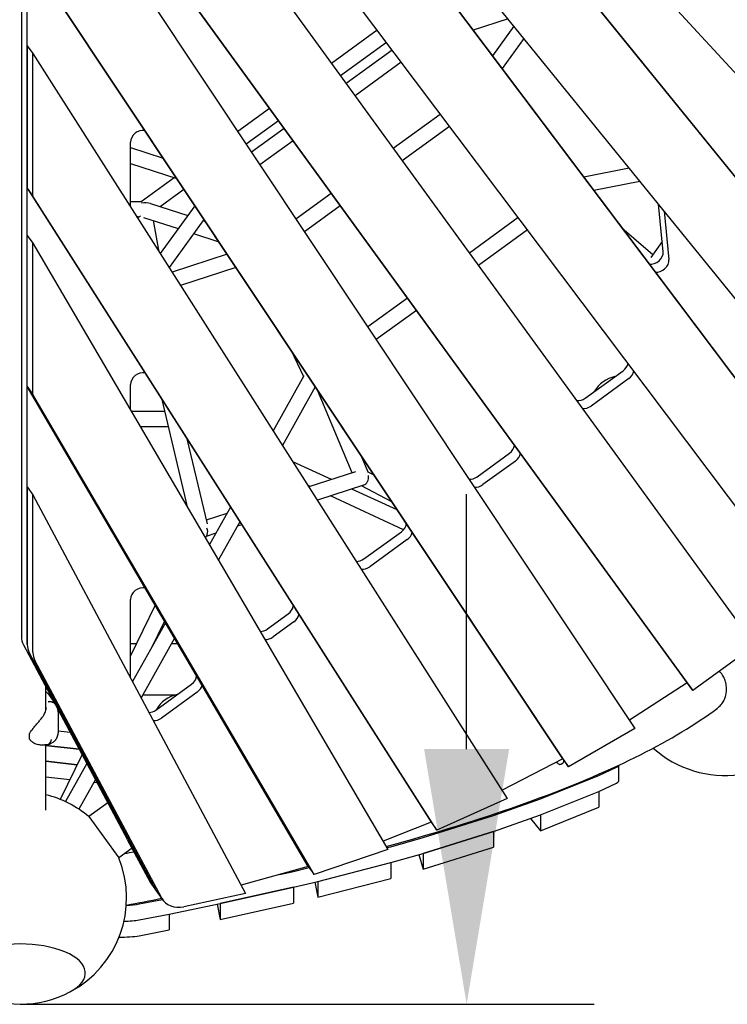
# Model space of a CAD drawing. Extents: x -5608 to 4747, y -5689 to 7106.
# Drawn here: x -1 to 831, y -1534 to -376 of the extents above; entities that cross this region are included whole.
import ezdxf

# ---------------------------------------------------------------- set-up
doc = ezdxf.new("R2010")
doc.units = 0
doc.layers.add('2D', color=7, linetype='Continuous')
doc.layers.add('BEM-SI-MIN', color=7, linetype='Continuous')
doc.styles.get("Standard").update_dxf_attribs({"font": 'arial.ttf'})
doc.dimstyles.new('Europa SI', dxfattribs={"dimscale": 75, "dimtxt": 3.5, "dimasz": 4, "dimexe": 2, "dimexo": 0, "dimgap": 2, "dimtad": 0, "dimlfac": 0.001, "dimzin": 0, "dimdsep": 46, "dimtxsty": 'Standard', "dimcen": 2, "dimadec": 0, "dimazin": 0, "dimtfac": 1, "dimtofl": 0, "dimtmove": 0, "dimatfit": 3, "dimfxl": 2, "dimtolj": 1, "dimtzin": 0, "dimarcsym": 0})

# ---------------------------------------------------------------- blocks, each defined once
blk = doc.blocks.new('*D35')
at = {"layer": 'BEM-SI-MIN', "color": 0, "lineweight": -2}
for p, q in [((524.8, -1233.7), (524.8, -933.7)), ((0, -1533.7), (674.8, -1533.7)), ((0, -3056.7), (674.8, -3056.7)), ((524.8, -3356.7), (524.8, -3656.7))]:
    blk.add_line(p, q, dxfattribs=at)
at = {"layer": 'BEM-SI-MIN', "color": 0}
for points in [[(574.8, -1233.7), (474.8, -1233.7), (524.8, -1533.7)], [(574.8, -3356.7), (474.8, -3356.7), (524.8, -3056.7)]]:
    blk.add_solid(points, dxfattribs=at)
at = {"layer": 'Defpoints', "color": 0}
for p in [(0, -1533.7), (524.8, -1533.7), (0, -3056.7)]:
    blk.add_point(p, dxfattribs=at)
at = {"layer": 'BEM-SI-MIN', "color": 0, "insert": (524.8, -2295.2), "char_height": 262.5, "attachment_point": 5, "rotation": 270.0001}
blk.add_mtext('\\A1;1.523m', dxfattribs=at)

msp = doc.modelspace()

# ---------------------------------------------------------------- linework, layer by layer
at = {"layer": '2D'}
for p, q in [((923.2279, -1057.3541), (184.6079, -75.6734)), ((133.0675, -106.5943), (863.5332, -1111.9921)), ((326.8945, -114.7763), (898.797, -874.8772)), ((333.6741, -124.1076), (905.5767, -884.2085)), ((53.4764, -150.1637), (783.9421, -1155.5615)), ((891.9169, -767.2092), (383.175, -140.1914)), ((790.7217, -1164.8929), (60.256, -159.4951)), ((30.0747, -167.7619), (722.5739, -1209.3071)), ((1.3624, -174.8105), (1.363, -1101.187)), ((8.1427, -1110.5184), (8.1421, -184.1418)), ((882.4728, -611.8258), (533.7036, -181.9723)), ((540.4833, -191.3036), (889.2525, -621.1571)), ((875.0276, -475.9604), (644.7316, -225.1758)), ((637.8708, -1245.2765), (8.1422, -298.1407)), ((644.6504, -1254.6079), (14.9218, -307.472)), ((573.4807, -374.7407), (532.509, -388.0532)), ((419.6475, -388.0584), (365.9229, -427.0916)), ((533.615, -389.5232), (533.615, -387.6939)), ((580.4083, -383.2788), (555.1128, -418.0954)), ((430.4711, -402.4438), (376.503, -441.6539)), ((592.1465, -397.746), (566.4319, -433.1393)), ((8.1422, -406.2605), (8.1423, -573.7407)), ((8.1422, -406.2605), (14.9219, -415.5918)), ((14.9219, -415.5918), (572.6169, -1291.6746)), ((14.922, -583.072), (14.9219, -415.5918)), ((437.1562, -411.3288), (383.0377, -450.6482)), ((447.9798, -425.7142), (393.6179, -465.2104)), ((293.1114, -479.9923), (255.7279, -507.153)), ((303.6915, -494.5546), (265.7026, -522.1552)), ((438.423, -526.8793), (493.816, -486.6339)), ((310.2262, -503.5488), (271.8633, -531.4211)), ((449.0031, -541.4416), (504.6396, -501.0193)), ((129.5847, -595.7155), (129.5846, -519.5545)), ((320.8063, -518.1111), (281.8379, -546.4234)), ((129.5846, -526.0188), (167.9388, -538.4809)), ((129.5846, -544.9452), (183.99, -562.6225)), ((715.7997, -550.147), (662.4479, -560.7517)), ((180.805, -561.5877), (142.0864, -589.7184)), ((728.6221, -565.9505), (674.4597, -576.7163)), ((8.1423, -573.7407), (482.968, -1319.6441)), ((8.1423, -573.7407), (14.922, -583.072)), ((192.4633, -575.3667), (164.5802, -595.6249)), ((489.7476, -1328.9754), (14.922, -583.072)), ((142.0864, -589.7184), (129.5847, -589.7184)), ((324.0788, -609.9552), (365.6114, -579.78)), ((153.0499, -591.8785), (196.9474, -606.1417)), ((205.2902, -594.6588), (164.5806, -650.6907)), ((334.0534, -624.9574), (376.1916, -594.3423)), ((755.8987, -648.5299), (750.4432, -592.8447)), ((757.1142, -601.0666), (762.6783, -657.8612)), ((138.4398, -607.7184), (137.2254, -607.7184)), ((137.5998, -608.3064), (137.4925, -607.7184)), ((144.9708, -608.1798), (185.8228, -621.4534)), ((163.2458, -648.5939), (156.5606, -611.9455)), ((215.9218, -610.6491), (174.971, -667.013)), ((214.9474, -611.9902), (217.3277, -612.7636)), ((585.4932, -608.4797), (528.038, -650.2235)), ((596.3169, -622.8651), (538.6181, -664.7857)), ((707.4844, -620.6086), (743.7833, -651.7906)), ((8.1425, -807.1899), (8.1424, -629.3677)), ((8.1424, -629.3677), (14.922, -638.6991)), ((203.8228, -627.3019), (233.3789, -636.9053)), ((754.7406, -636.709), (741.2901, -655.2222)), ((14.922, -638.6991), (432.2966, -1351.6405)), ((14.9222, -816.5213), (14.922, -638.6991)), ((243.1485, -651.5991), (178.5254, -672.5965)), ((253.4966, -667.1631), (188.5086, -688.279)), ((455.2264, -703.1241), (408.565, -737.0257)), ((465.8066, -717.6864), (418.5396, -752.0279)), ((318.402, -764.7833), (333.0721, -795.3173)), ((333.503, -794.5475), (297.3102, -859.1955)), ((664.3449, -820.8205), (708.7419, -788.564)), ((715.5216, -797.8954), (671.1245, -830.1519)), ((338.677, -1371.7949), (8.1425, -807.1899)), ((8.1425, -807.1899), (14.9222, -816.5213)), ((129.5848, -834.5611), (129.5848, -804.6396)), ((346.8452, -807.563), (308.2862, -876.4376)), ((345.4567, -1381.1262), (14.9222, -816.5213)), ((390.0477, -908.7927), (349.3518, -811.3329)), ((166.4394, -822.4094), (196.3589, -948.6218)), ((169.7576, -836.4071), (130.6655, -836.4071)), ((174.0246, -854.4071), (141.2031, -854.4071)), ((195.9146, -868.712), (219.5985, -968.6203)), ((409.5168, -908.7036), (401.793, -890.2066)), ((537.1099, -913.2624), (575.3531, -885.477)), ((365.9274, -916.6298), (320.55, -895.7029)), ((582.1328, -894.8084), (543.8896, -922.5938)), ((394.0818, -907.4819), (339.3656, -925.2603)), ((415.9223, -911.4576), (409.1765, -907.8888)), ((8.1426, -925.3151), (8.1427, -1110.5184)), ((8.1426, -925.3151), (14.9222, -934.6465)), ((340.7117, -924.8229), (338.4121, -923.7624)), ((403.7549, -923.2652), (349.3488, -940.9429)), ((436.8081, -942.8707), (401.2735, -924.0715)), ((14.9222, -934.6465), (264.9699, -1403.4095)), ((14.9223, -1119.8497), (14.9222, -934.6465)), ((450.7097, -975.5512), (364.7881, -935.9263)), ((442.9908, -952.1695), (390.0038, -927.7333)), ((247.0292, -949.008), (222.3705, -993.0537)), ((242.7492, -956.6529), (218.6201, -964.493)), ((258.0052, -966.2501), (232.9153, -1011.0659)), ((260.3114, -969.8729), (255.0132, -971.5944)), ((219.6676, -981.1095), (217.7125, -985.097)), ((229.7974, -979.7875), (218.519, -983.4521)), ((404.144, -1009.8682), (448.0696, -977.9543)), ((454.8492, -987.2856), (410.9236, -1019.1996)), ((129.585, -1149.6042), (129.585, -1057.5737)), ((158.7535, -1064.4573), (129.585, -1123.9464)), ((290.615, -1092.3521), (315.0459, -1074.6019)), ((170.8386, -1085.1005), (132.0936, -1154.3071)), ((169.6634, -1083.093), (153.45, -1116.1601)), ((321.8256, -1083.9333), (297.3946, -1101.6835)), ((3.7244, -1110.9657), (125.7491, -1339.7248)), ((129.585, -1109.6442), (136.5976, -1109.6442)), ((181.3834, -1103.1127), (142.1588, -1173.1761)), ((156.6449, -1109.6442), (157.0979, -1109.6442)), ((177.7268, -1109.6442), (185.2071, -1109.6442)), ((159.5369, -1399.6882), (10.504, -1120.2971)), ((10.504, -1120.2971), (159.5369, -1399.6882)), ((863.5332, -1111.9921), (790.7217, -1164.8929)), ((166.3166, -1409.0195), (17.2837, -1129.6284)), ((159.2575, -1187.7893), (201.3482, -1157.2085)), ((783.9421, -1155.5615), (716.1957, -1199.7141)), ((783.9421, -1155.5615), (790.7217, -1164.8929)), ((30, -1188.1202), (30, -1160.2245)), ((32.9183, -1168.841), (30, -1165.9515)), ((33.646, -1169.6442), (35.0247, -1169.6442)), ((144.1361, -1169.6442), (183.8152, -1169.6442)), ((208.1279, -1166.5398), (166.0371, -1197.1206)), ((34.1043, -1170.2549), (39.5339, -1178.0976)), ((44.5, -1192.1987), (44.5, -1214.5535)), ((11, -1221.8843), (11, -1215.4915)), ((44.5, -1212.2831), (58.5828, -1213.8084)), ((722.5739, -1209.3071), (644.6504, -1254.6079)), ((27.4219, -1228.8963), (23.926, -1228.8963)), ((30, -1305.4542), (30, -1228.7225)), ((30, -1229.3753), (69.1482, -1233.6155)), ((69.1482, -1233.6155), (30, -1229.3753)), ((66.7871, -1252.0225), (30, -1248.0379)), ((30, -1248.0379), (66.7871, -1252.0225)), ((72.6206, -1240.1251), (46.8069, -1292.7721)), ((78.1966, -1250.5785), (53.051, -1295.4939)), ((637.8708, -1245.2765), (566.4696, -1282.0179)), ((637.8708, -1245.2765), (644.6504, -1254.6079)), ((680.1021, -1264.6888), (701.0321, -1255.0568)), ((703.2515, -1252.9324), (703.2515, -1271.5951)), ((58.098, -1269.744), (30, -1266.7006)), ((88.2618, -1269.4475), (68.7572, -1304.2869)), ((90.2792, -1273.2297), (86.3808, -1272.8074)), ((611.7901, -1292.3043), (680.1021, -1264.6888)), ((680.1021, -1283.3515), (701.0321, -1273.7195)), ((611.79, -1310.967), (680.1021, -1283.3515)), ((611.79, -1310.967), (680.1021, -1283.3515)), ((680.1021, -1283.3515), (680.1021, -1302.0142)), ((102.8788, -1296.8499), (80.538, -1313.0815)), ((572.6169, -1291.6746), (489.7476, -1328.9754)), ((556.4174, -1311.8621), (611.7901, -1292.3043)), ((611.79, -1329.6297), (680.1021, -1302.0142)), ((80.538, -1313.0815), (115.8051, -1361.6225)), ((482.968, -1319.6441), (426.5867, -1341.8871)), ((473.5878, -1337.6854), (556.4174, -1311.8621)), ((482.968, -1319.6441), (489.7476, -1328.9754)), ((556.4174, -1330.5248), (611.79, -1310.967)), ((599.8779, -1315.1744), (611.79, -1329.6297)), ((611.79, -1310.967), (611.79, -1329.6297)), ((556.4174, -1330.5248), (473.5878, -1356.3481)), ((473.5878, -1356.3481), (556.4174, -1330.5248)), ((556.4174, -1330.5248), (556.4174, -1349.1875)), ((125.8274, -1339.8716), (152.7572, -1390.3568)), ((435.5563, -1348.4412), (473.5878, -1337.6854)), ((131.3898, -1350.2995), (115.8051, -1361.6225)), ((432.2966, -1351.6405), (345.4567, -1381.1262)), ((431.0993, -1349.5954), (435.5563, -1348.4412)), ((473.5878, -1375.0108), (556.4174, -1349.1875)), ((435.5563, -1367.1038), (473.5878, -1356.3481)), ((468.7046, -1357.7291), (473.5878, -1375.0108)), ((473.5878, -1356.3481), (473.5878, -1375.0108)), ((338.677, -1371.7949), (259.7605, -1393.6434)), ((304.8344, -1381.1644), (321.1499, -1377.5196)), ((321.1499, -1377.5196), (339.6185, -1373.0908)), ((338.677, -1371.7949), (345.4567, -1381.1262)), ((349.8281, -1389.3052), (435.5563, -1367.1038)), ((349.8281, -1389.3052), (435.5563, -1367.1038)), ((435.5563, -1367.1038), (435.5563, -1385.7665)), ((321.1499, -1396.1823), (349.8281, -1389.3052)), ((349.8281, -1407.9679), (435.5563, -1385.7665)), ((349.8281, -1389.3052), (349.8281, -1407.9679)), ((154.1506, -1392.5839), (160.9302, -1401.9153)), ((321.1499, -1396.1823), (234.8515, -1415.461)), ((234.8515, -1415.461), (321.1499, -1396.1823)), ((321.1499, -1396.1823), (321.1499, -1414.845)), ((346.3493, -1390.1394), (349.8281, -1407.9679)), ((139.7275, -1415.8405), (167.2112, -1410.5603)), ((160.9302, -1401.9153), (167.7099, -1411.2466)), ((264.9699, -1403.4095), (192.4311, -1419.0387)), ((175.0656, -1427.714), (234.8515, -1415.461)), ((231.3499, -1416.1787), (234.8515, -1434.1237)), ((234.8515, -1434.1237), (321.1499, -1414.845)), ((234.8515, -1415.461), (234.8515, -1434.1237)), ((139.7275, -1434.5032), (175.0656, -1427.714)), ((139.7275, -1434.5032), (175.0656, -1427.714)), ((175.0656, -1427.714), (175.0656, -1446.3767)), ((139.7275, -1453.1659), (175.0656, -1446.3767))]:
    msp.add_line(p, q, dxfattribs=at)
for centre, radius, start, end in [((25.8824, -1175.947), 10, 34.6952812, 45.2838015), ((12, -1215.4915), 1, 152.8958685, 179.9999811), ((12, -1221.8843), 1, 179.9999809, 213.3303209), ((828, -1139.6442), 125, 227.949175, 278.1539518), ((637.5517, -1249.3936), 1, 305.1321992, 338.4633139), ((634.2179, -1250.657), 1, 242.1701081, 283.6235742), ((0, -1408.6778), 125, 49.8864747, 76.1134632), ((0, -1408.6778), 125, 297.8460481, 22.1135253), ((0, -1408.6778), 125, 242.1539521, 297.8460481)]:
    msp.add_arc(centre, radius, start, end, dxfattribs=at)
for centre, major_axis, ratio, start_param, end_param in [((141.7289, -517.1158), (10.5172, 7.6412), 0.794653511, 0.660127829, 2.617992288), ((145, -598.7261), (13.2089, 2.0921), 0.557536515, 0.830361538, 1.657880942), ((144.9993, -598.7184), (-7.3099, -8.7639), 0.280142789, 0.229544635, 0.776261419), ((743.8007, -651.9231), (10.5172, 7.6412), 0.794653511, 3.824489314, 5.846851404), ((750.5803, -661.2545), (-10.5172, -7.6412), 0.794653511, 0.706443888, 2.70525875), ((702.6698, -780.2065), (10.5172, 7.6412), 0.794653511, 4.71238739, 5.558101319), ((141.729, -802.2008), (10.5172, 7.6412), 0.794653511, 0.644313955, 2.617992288), ((699.2385, -820.9782), (24.2705, 17.6336), 0.794653511, 1.046511418, 2.095078055), ((709.4495, -789.5378), (10.5172, 7.6412), 0.794653511, 4.71238739, 5.580411618), ((658.2727, -812.463), (-10.5172, -7.6412), 0.794653511, 0.693163875, 1.570794736), ((665.0524, -821.7943), (-10.5172, -7.6412), 0.794653511, 0.693161096, 1.570794736), ((569.281, -877.1195), (10.5172, 7.6412), 0.794653511, 4.71238739, 5.590026602), ((576.0606, -886.4508), (-10.5172, -7.6412), 0.794653511, 1.570794736, 2.44843117), ((402.1151, -914.3349), (-0.7966, -9.2161), 0.805207497, 0.328455352, 1.899250871), ((531.0378, -904.9049), (-10.5172, -7.6412), 0.794653511, 0.768673416, 1.570794736), ((537.8174, -914.2363), (-10.5172, -7.6412), 0.794653511, 0.715987942, 1.570794736), ((441.9975, -969.5967), (10.5172, 7.6412), 0.794653511, 4.71238739, 5.616897323), ((212.1151, -976.0697), (6.0616, -6.9877), 0.805207336, 0.328454988, 1.242340391), ((448.7771, -978.9281), (-10.5172, -7.6412), 0.794653511, 1.570794736, 2.415400668), ((398.0718, -1001.5107), (-10.5172, -7.6412), 0.794653511, 0.800866427, 1.570794736), ((404.8515, -1010.842), (-10.5172, -7.6412), 0.794653511, 0.725733856, 1.570794736), ((141.7292, -1055.135), (10.5172, 7.6412), 0.794653511, 0.61464412, 2.617992288), ((308.9738, -1066.2444), (10.5172, 7.6412), 0.794653511, 4.71238739, 5.631530835), ((315.7535, -1075.5757), (-10.5172, -7.6412), 0.794653511, 1.570794736, 2.399586794), ((284.5428, -1083.9946), (-10.5172, -7.6412), 0.794653511, 0.856156576, 1.570794736), ((29.3882, -1095.5592), (-24.2705, -17.6336), 0.794653511, 5.759584941, 6.173029224), ((36.1678, -1104.8905), (-24.2705, -17.6336), 0.794653511, 5.759584941, 6.173029224), ((36.1678, -1104.8905), (-24.2705, -17.6336), 0.794653511, 5.759584941, 6.173029224), ((291.3225, -1093.3259), (-10.5172, -7.6412), 0.794653511, 0.742256445, 1.570794736), ((42.9475, -1114.2219), (-24.2705, -17.6336), 0.794653511, 5.759584941, 6.173029224), ((195.2761, -1148.8509), (10.5172, 7.6412), 0.794653511, 4.71238739, 5.662914707), ((184.3818, -1195.0447), (24.2705, 17.6336), 0.794653511, 1.046511418, 2.095078055), ((202.0557, -1158.1823), (-10.5172, -7.6412), 0.794653511, 1.570794736, 2.369916959), ((153.1854, -1179.4317), (-10.5172, -7.6412), 0.794653511, 0.909398939, 1.570794736), ((159.965, -1188.7631), (-10.5172, -7.6412), 0.794653511, 0.757668284, 1.570794736), ((673.2515, -1252.9324), (30, 0), 0.187592521, 5.896119412, 6.30840881), ((673.2515, -1271.5951), (30, 0), 0.187592521, 5.896119412, 6.283185307), ((178.421, -1374.9503), (-24.2705, -17.6336), 0.794653511, 6.173029224, 6.283185307), ((185.2007, -1384.2817), (-24.2705, -17.6336), 0.794653511, 6.173029224, 6.283185307), ((185.2007, -1384.2817), (-24.2705, -17.6336), 0.794653511, 6.173029224, 6.283185307), ((191.9804, -1393.613), (-24.2705, -17.6336), 0.794653511, 6.173029224, 7.346465026), ((118.2629, -1411.9088), (30, 0), 0.187592521, 4.928468698, 5.509711635), ((118.2629, -1430.5715), (-30, 0), 0.187592521, 1.693751449, 2.368118981), ((118.2629, -1430.5715), (30, 0), 0.187592521, 4.835344103, 5.509711635), ((118.2629, -1449.2341), (30, 0), 0.187592521, 4.642258676, 5.509711635), ((0, -1497.0983), (-76.5, 0), 0.447213598, 2.439095471, 6.985682491), ((0, -1497.0983), (-76.5, 0), 0.447213598, 2.439095471, 6.985682491)]:
    msp.add_ellipse(centre, major_axis=major_axis, ratio=ratio, start_param=start_param, end_param=end_param, dxfattribs=at)
for points, knots in [([(830.4847, -1163.0886), (830.4847, -1162.1795), (830.4423, -1161.2265), (830.2572, -1159.285), (830.1145, -1158.2965), (829.7303, -1156.3357), (829.4887, -1155.3629), (828.9248, -1153.4812), (828.6025, -1152.5724), (827.9113, -1150.8631), (827.5105, -1149.9835), (826.6044, -1148.2298), (826.0992, -1147.3557), (825.005, -1145.6607), (824.4159, -1144.8394), (823.2503, -1143.3661), (822.6785, -1142.7053), (822.1044, -1142.0919)], [0, 0, 0, 0, 2.776755266, 2.776755266, 5.553510533, 5.553510533, 8.330265799, 8.330265799, 11.107021065, 11.107021065, 13.884158946, 13.884158946, 16.661296826, 16.661296826, 19.438434706, 19.438434706, 21.936702712, 21.936702712, 21.936702712, 21.936702712]), ([(819.2891, -1185.792), (819.4726, -1185.6548), (819.6536, -1185.5159), (820.5765, -1184.7892), (821.2747, -1184.1763), (822.5517, -1182.9447), (823.1897, -1182.2689), (824.4167, -1180.8219), (825.0057, -1180.0506), (826.0997, -1178.4485), (826.6049, -1177.6173), (827.5109, -1175.9406), (827.9117, -1175.0951), (828.6027, -1173.4445), (828.925, -1172.5631), (829.4888, -1170.7294), (829.7304, -1169.7771), (830.1145, -1167.849), (830.2572, -1166.8727), (830.4423, -1164.9471), (830.4847, -1163.9977), (830.4847, -1163.0886)], [152.082808863, 152.082808863, 152.082808863, 152.082808863, 152.748298093, 152.748298093, 155.525710926, 155.525710926, 158.302658291, 158.302658291, 161.079605657, 161.079605657, 163.856553022, 163.856553022, 166.633500388, 166.633500388, 169.410065208, 169.410065208, 172.186630028, 172.186630028, 174.963194848, 174.963194848, 177.739759668, 177.739759668, 177.739759668, 177.739759668]), ([(32.8705, -1177.5344), (32.8837, -1177.532), (32.8969, -1177.5296), (34.1704, -1177.3043), (35.4168, -1177.3098), (37.7086, -1177.7725), (38.7361, -1178.2148), (39.8082, -1178.9977), (40.0053, -1179.1594), (40.1916, -1179.3307)], [-0.0041933269, -0.0041933269, -0.0041933269, -0.0041933269, 0, 0, 0.3998102156, 0.3998102156, 0.7904862464, 0.7904862464, 0.8842423375, 0.8842423375, 0.8842423375, 0.8842423375]), ([(40.6958, -1180.2759), (40.5026, -1180.1016), (40.2982, -1179.9366), (39.1936, -1179.1406), (38.1396, -1178.6832), (35.8215, -1178.1875), (34.5796, -1178.1538), (33.3248, -1178.3364)], [-0.8756597052, -0.8756597052, -0.8756597052, -0.8756597052, -0.7812607243, -0.7812607243, -0.3906043253, -0.3906043253, 0, 0, 0, 0]), ([(25.3479, -1197.0071), (26.0108, -1196.1627), (26.6165, -1195.3046), (27.7019, -1193.5843), (28.1831, -1192.7202), (29.0175, -1190.9946), (29.3691, -1190.1352), (29.9329, -1188.4471), (30.1453, -1187.6179), (30.4292, -1185.9999), (30.5, -1185.2139), (30.5, -1184.4553)], [2.806478453, 2.806478453, 2.806478453, 2.806478453, 3.190528207, 3.190528207, 3.574577961, 3.574577961, 3.958627715, 3.958627715, 4.342677469, 4.342677469, 4.726727223, 4.726727223, 4.726727223, 4.726727223]), ([(43.558, -1185.6416), (43.6077, -1185.8067), (43.6554, -1185.9723), (43.8847, -1186.806), (44.0351, -1187.4792), (44.272, -1188.8279), (44.3588, -1189.5047), (44.4728, -1190.8553), (44.5, -1191.5292), (44.5, -1192.1987)], [2.606146555, 2.606146555, 2.606146555, 2.606146555, 2.6514846059, 2.6514846059, 2.834006914, 2.834006914, 3.0165292221, 3.0165292221, 3.1990515302, 3.1990515302, 3.1990515302, 3.1990515302]), ([(430.284, -1348.2027), (441.7382, -1345.0768), (453.0053, -1341.9246), (517.3603, -1323.4623), (566.2441, -1307.585), (654.7408, -1274.7397), (694.3524, -1257.777), (764.0149, -1222.7259), (794.072, -1204.6527), (819.2891, -1185.7921)], [5.6809695852, 5.6809695852, 5.6809695852, 5.6809695852, 5.704074056, 5.704074056, 5.8151955633, 5.8151955633, 5.9263170706, 5.9263170706, 6.037438578, 6.037438578, 6.037438578, 6.037438578]), ([(11.1098, -1215.0359), (11.4137, -1214.4422), (11.7547, -1213.875), (12.5531, -1212.6544), (13.0199, -1212.0079), (14.4592, -1210.1082), (15.4688, -1208.8918), (17.4978, -1206.4822), (18.5152, -1205.2966), (20.5257, -1202.9315), (21.5146, -1201.758), (22.9306, -1200.0396), (23.3915, -1199.4738), (24.3602, -1198.2685), (24.8635, -1197.6317), (25.347, -1197.0083)], [11.983106558, 11.983106558, 11.983106558, 11.983106558, 12.178315867, 12.178315867, 12.413110976, 12.413110976, 12.882701195, 12.882701195, 13.352291413, 13.352291413, 13.821881632, 13.821881632, 14.056676741, 14.056676741, 14.331057651, 14.331057651, 14.331057651, 14.331057651]), ([(26.1335, -1197.0241), (26.0231, -1196.969), (25.9138, -1196.9296), (25.7098, -1196.8867), (25.617, -1196.8837), (25.4603, -1196.9147), (25.3979, -1196.9485), (25.3522, -1197.0018), (25.3495, -1197.005), (25.347, -1197.0083)], [0, 0, 0, 0, 0.0390643199, 0.0390643199, 0.078128327, 0.078128327, 0.1171923474, 0.1171923474, 0.1196782712, 0.1196782712, 0.1196782712, 0.1196782712]), ([(31.5046, -1228.4465), (32.4252, -1228.242), (33.351, -1227.9936), (35.2364, -1227.3468), (36.1979, -1226.9506), (38.1944, -1225.8704), (39.2321, -1225.1846), (41.2538, -1223.3333), (42.2356, -1222.1546), (43.7245, -1219.3654), (44.2234, -1217.7869), (44.4132, -1216.1575), (44.4209, -1216.0862), (44.428, -1216.015)], [2.745196644, 2.745196644, 2.745196644, 2.745196644, 3.031931897, 3.031931897, 3.31866715, 3.31866715, 3.605402404, 3.605402404, 3.892137657, 3.892137657, 4.166327319, 4.166327319, 4.178872911, 4.178872911, 4.178872911, 4.178872911]), ([(44.428, -1216.015), (44.4378, -1215.9163), (44.4466, -1215.8178), (44.4621, -1215.6213), (44.4688, -1215.5232), (44.4803, -1215.3277), (44.485, -1215.2302), (44.4926, -1215.0358), (44.4954, -1214.9389), (44.4991, -1214.7457), (44.5, -1214.6495), (44.5, -1214.5535)], [0, 0, 0, 0, 0.0251612167, 0.0251612167, 0.0503224334, 0.0503224334, 0.0754836501, 0.0754836501, 0.1006448667, 0.1006448667, 0.1258060834, 0.1258060834, 0.1258060834, 0.1258060834]), ([(23.926, -1228.8963), (23.0801, -1228.8963), (22.217, -1228.8006), (20.4626, -1228.4456), (19.5733, -1228.1862), (17.7974, -1227.5193), (16.9052, -1227.1103), (15.141, -1226.1293), (14.2698, -1225.5599), (13.0294, -1224.5464), (12.6263, -1224.181), (11.8542, -1223.3693), (11.4876, -1222.9251), (11.1645, -1222.4337)], [12.250171328, 12.250171328, 12.250171328, 12.250171328, 12.641222421, 12.641222421, 13.032273514, 13.032273514, 13.423324607, 13.423324607, 13.8143757, 13.8143757, 14.009901247, 14.009901247, 14.205426793, 14.205426793, 14.205426793, 14.205426793]), ([(31.5652, -1228.4327), (31.7921, -1228.3796), (32.0159, -1228.3123), (33.1535, -1227.8914), (33.9877, -1227.3123), (35.187, -1225.9728), (35.6122, -1225.3232), (36.1265, -1224.232), (36.2767, -1223.8501), (36.4688, -1223.2539), (36.5272, -1223.0514), (36.6064, -1222.7422), (36.6314, -1222.6381), (36.6669, -1222.48), (36.6784, -1222.4267), (36.6967, -1222.3388), (36.7038, -1222.3045), (36.7139, -1222.2535), (36.7171, -1222.237), (36.7203, -1222.2205)], [0.297016165, 0.297016165, 0.297016165, 0.297016165, 0.390753559, 0.390753559, 0.7815771, 0.7815771, 1.05670642, 1.05670642, 1.194231235, 1.194231235, 1.26305741, 1.26305741, 1.297591128, 1.297591128, 1.315090809, 1.315090809, 1.326302266, 1.326302266, 1.331668455, 1.331668455, 1.331668455, 1.331668455]), ([(31.5652, -1228.4327), (31.2711, -1228.5014), (30.9799, -1228.5611), (30.4044, -1228.6643), (30.1201, -1228.7078), (29.559, -1228.7801), (29.2824, -1228.8091), (28.737, -1228.8542), (28.4684, -1228.8703), (27.9394, -1228.8914), (27.6791, -1228.8963), (27.4219, -1228.8963)], [5.9904062674, 5.9904062674, 5.9904062674, 5.9904062674, 6.0450172014, 6.0450172014, 6.0996281354, 6.0996281354, 6.1542390695, 6.1542390695, 6.2088500035, 6.2088500035, 6.2634609375, 6.2634609375, 6.2634609375, 6.2634609375]), ([(630.4171, -1249.112), (630.5346, -1249.2101), (630.6517, -1249.3073), (631.2651, -1249.8133), (631.7518, -1250.204), (632.7389, -1250.9326), (633.2352, -1251.2691), (633.7511, -1251.5414)], [13.6672002182, 13.6672002182, 13.6672002182, 13.6672002182, 13.7237318015, 13.7237318015, 13.9645792974, 13.9645792974, 14.2054267933, 14.2054267933, 14.2054267933, 14.2054267933]), ([(634.4535, -1251.6289), (634.7744, -1251.5511), (635.0805, -1251.4706), (635.662, -1251.3037), (635.9374, -1251.2175), (636.4572, -1251.0387), (636.7016, -1250.9463), (637.1596, -1250.7538), (637.3734, -1250.6537), (637.7716, -1250.4426), (637.9562, -1250.3317), (638.1272, -1250.2114)], [5.6244876029, 5.6244876029, 5.6244876029, 5.6244876029, 5.7041193985, 5.7041193985, 5.783751194, 5.783751194, 5.8633829896, 5.8633829896, 5.9430147851, 5.9430147851, 6.0226465807, 6.0226465807, 6.0226465807, 6.0226465807]), ([(638.4819, -1249.7607), (638.5905, -1249.4854), (638.6816, -1249.2026), (638.8383, -1248.6237), (638.9037, -1248.3276), (639.0133, -1247.7253), (639.0573, -1247.4191), (639.0969, -1247.0654), (639.1016, -1247.0212), (639.1062, -1246.9769)], [11.9831065583, 11.9831065583, 11.9831065583, 11.9831065583, 12.1022275223, 12.1022275223, 12.2213484863, 12.2213484863, 12.3404694504, 12.3404694504, 12.357449474, 12.357449474, 12.357449474, 12.357449474])]:
    msp.add_open_spline(points, degree=3, knots=knots, dxfattribs=at)
for points in [[(122.953, -1356.4292), (126.5055, -1355.7554), (130.0473, -1355.0798), (133.5783, -1354.4022)], [(124.7122, -1417.156), (138.7034, -1414.5295), (152.5381, -1411.8726), (166.2128, -1409.1861)]]:
    msp.add_open_spline(points, degree=3, dxfattribs=at)

# ---------------------------------------------------------------- dimensions: what is measured, and where the dimension line sits
at = {"layer": 'BEM-SI-MIN'}
dim = msp.add_aligned_dim(p1=(-0.0007, -3056.6751, 125), p2=(-0.0027, -1533.6751, 125), distance=-524.7607, dimstyle='Europa SI', override={"dimgap": 1, "dimdec": 3, "dimpost": 'm'}, dxfattribs=at)
dim.commit()
dim.dimension.update_dxf_attribs({"geometry": '*D35', "text_midpoint": (524.759, -2295.1744, 125)})

doc.saveas('drawing.dxf')
